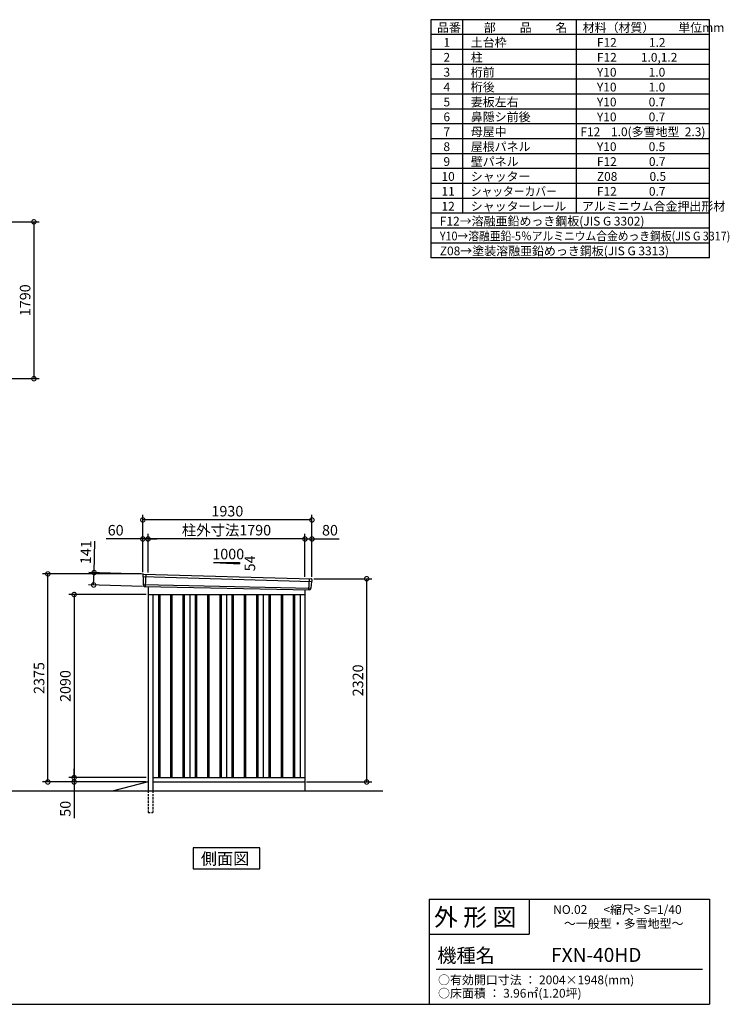
# Model space of a CAD drawing. Extents: x 140 to 16534, y 0 to 11240.
# Drawn here: x 8435 to 16534, y 0 to 11240 of the extents above; entities that cross this region are included whole.
import ezdxf

# ---------------------------------------------------------------- set-up
doc = ezdxf.new("R2010")
doc.units = 0
doc.header["$LTSCALE"] = 20
doc.header["$PDMODE"] = 3
doc.header["$PDSIZE"] = 2
doc.linetypes.add('HIDDEN', pattern=[0.375, 0.25, -0.125])
doc.layers.get('0').update_dxf_attribs({"linetype": 'CONTINUOUS'})
doc.layers.get('DEFPOINTS').update_dxf_attribs({"linetype": 'CONTINUOUS'})
for name, color, linetype in [('仕様書枠', 230, 'CONTINUOUS'), ('寸法', 4, 'CONTINUOUS'), ('文字', 7, 'CONTINUOUS'), ('破線', 2, 'HIDDEN'), ('細線', 5, 'CONTINUOUS'), ('部品1', 7, 'CONTINUOUS'), ('Ｇ．Ｌ', 30, 'CONTINUOUS')]:
    doc.layers.add(name, color=color, linetype=linetype)
doc.styles.add('STYLE1', font='isocp.shx', dxfattribs={"bigfont": 'bigfont.shx'})
doc.styles.add('STYLE2', font='MS PGothic.ttf')
doc.dimstyles.new('INABA_S40G', dxfattribs={"dimscale": 40, "dimtxt": 3, "dimasz": 2.5, "dimexe": 1.5, "dimexo": 0.5, "dimgap": 1, "dimtad": 3, "dimdec": 1, "dimdsep": 46, "dimtxsty": 'STYLE1', "dimblk1": 'DOTSMALL', "dimblk2": 'DOTSMALL', "dimsah": 1, "dimcen": 0, "dimclrt": 7, "dimadec": 0, "dimazin": 0, "dimtfac": 1, "dimtdec": 4, "dimtix": 1, "dimtmove": 0, "dimatfit": 3, "dimldrblk": 'DOTSMALL', "dimfxl": 1, "dimtolj": 1, "dimtzin": 0, "dimarcsym": 0})

# ---------------------------------------------------------------- blocks, each defined once
blk = doc.blocks.new('_DOTSMALL')
at = {"color": 0, "linetype": 'ByBlock', "ltscale": 50, "const_width": 0.5}
blk.add_lwpolyline([(-0.0625, 0, 1), (0.0625, 0, 1)], format="xyb", close=True, dxfattribs=at)
blk = doc.blocks.new('*D4')
at = {"color": 0, "linetype": 'ByBlock', "ltscale": 50}
for p, q in [((7395, 8772), (8447, 8772)), ((8387, 8772), (8387, 6982)), ((7395, 6982), (8447, 6982))]:
    blk.add_line(p, q, dxfattribs=at)
at = {"layer": 'DEFPOINTS', "color": 0, "linetype": 'ByBlock', "ltscale": 50}
for p in [(7375, 8772), (7375, 6982), (8387, 6982)]:
    blk.add_point(p, dxfattribs=at)
at = {"color": 0, "linetype": 'ByBlock', "ltscale": 50, "xscale": 100, "yscale": 100, "zscale": 100}
for p, rotation in [((8387, 8772), 90), ((8387, 6982), 270)]:
    blk.add_blockref('_DOTSMALL', p, dxfattribs=dict(at, rotation=rotation))
at = {"color": 7, "linetype": 'ByBlock', "ltscale": 50, "insert": (8287, 7877), "char_height": 120, "attachment_point": 5, "rotation": 90, "style": 'STYLE1'}
blk.add_mtext('\\A1;1790', dxfattribs=at)
blk = doc.blocks.new('*D26')
at = {"layer": 'DEFPOINTS', "color": 0, "ltscale": 50}
for p in [(9859, 4912), (9279, 4787), (9855, 4771)]:
    blk.add_point(p, dxfattribs=at)
at = {"layer": '寸法', "color": 0, "lineweight": -2, "ltscale": 50}
for p, q in [((9284, 4928), (9294, 5288)), ((9839, 4912), (9224, 4930)), ((9279, 4787), (9284, 4928)), ((9835, 4771), (9220, 4789))]:
    blk.add_line(p, q, dxfattribs=at)
at = {"layer": '寸法', "color": 0, "lineweight": -2, "ltscale": 50, "xscale": 100, "yscale": 100, "zscale": 100}
for p, rotation in [((9284, 4928), 88.35263902563855), ((9279, 4787), 268.3526390256385)]:
    blk.add_blockref('_DOTSMALL', p, dxfattribs=dict(at, rotation=rotation))
at = {"layer": '寸法', "color": 7, "ltscale": 50, "insert": (9190, 5161), "char_height": 120, "attachment_point": 5, "rotation": 88.3526, "style": 'STYLE1'}
blk.add_mtext('\\A1;141', dxfattribs=at)
blk = doc.blocks.new('*D25')
at = {"layer": 'DEFPOINTS', "color": 0, "ltscale": 50}
for p in [(11770, 5312), (11690, 4860), (11770, 4858)]:
    blk.add_point(p, dxfattribs=at)
at = {"layer": '寸法', "color": 0, "lineweight": -2, "ltscale": 50}
for p, q in [((11690, 4880), (11690, 5372)), ((11690, 5312), (11770, 5312)), ((11770, 4878), (11770, 5372)), ((11770, 5312), (12082, 5312))]:
    blk.add_line(p, q, dxfattribs=at)
at = {"layer": '寸法', "color": 0, "lineweight": -2, "ltscale": 50, "xscale": 100, "yscale": 100, "zscale": 100, "rotation": 180}
blk.add_blockref('_DOTSMALL', (11690, 5312), dxfattribs=at)
at = {"layer": '寸法', "color": 0, "lineweight": -2, "ltscale": 50, "xscale": 100, "yscale": 100, "zscale": 100}
blk.add_blockref('_DOTSMALL', (11770, 5312), dxfattribs=at)
at = {"layer": '寸法', "color": 7, "ltscale": 50, "insert": (11976, 5412), "char_height": 120, "attachment_point": 5, "style": 'STYLE1'}
blk.add_mtext('\\A1;80', dxfattribs=at)
blk = doc.blocks.new('*D24')
at = {"layer": 'DEFPOINTS', "color": 0, "ltscale": 50}
for p in [(9840, 5529), (9840, 4913), (11770, 4858)]:
    blk.add_point(p, dxfattribs=at)
at = {"layer": '寸法', "color": 0, "lineweight": -2, "ltscale": 50}
for p, q in [((9840, 4933), (9840, 5589)), ((11770, 5529), (9840, 5529)), ((11770, 4878), (11770, 5589))]:
    blk.add_line(p, q, dxfattribs=at)
at = {"layer": '寸法', "color": 0, "lineweight": -2, "ltscale": 50, "xscale": 100, "yscale": 100, "zscale": 100, "rotation": 180}
blk.add_blockref('_DOTSMALL', (9840, 5529), dxfattribs=at)
at = {"layer": '寸法', "color": 0, "lineweight": -2, "ltscale": 50, "xscale": 100, "yscale": 100, "zscale": 100}
blk.add_blockref('_DOTSMALL', (11770, 5529), dxfattribs=at)
at = {"layer": '寸法', "color": 7, "ltscale": 50, "insert": (10805, 5629), "char_height": 120, "attachment_point": 5, "style": 'STYLE1'}
blk.add_mtext('\\A1;1930', dxfattribs=at)
blk = doc.blocks.new('*D23')
at = {"layer": 'DEFPOINTS', "color": 0, "ltscale": 50}
for p in [(9840, 5312), (9840, 4913), (9900, 4909)]:
    blk.add_point(p, dxfattribs=at)
at = {"layer": '寸法', "color": 0, "lineweight": -2, "ltscale": 50}
for p, q in [((9840, 5312), (9421, 5312)), ((9840, 4933), (9840, 5372)), ((9900, 5312), (9840, 5312)), ((9900, 4929), (9900, 5372)), ((9900, 5312), (10000, 5312))]:
    blk.add_line(p, q, dxfattribs=at)
at = {"layer": '寸法', "color": 0, "lineweight": -2, "ltscale": 50, "xscale": 100, "yscale": 100, "zscale": 100}
blk.add_blockref('_DOTSMALL', (9840, 5312), dxfattribs=at)
at = {"layer": '寸法', "color": 0, "lineweight": -2, "ltscale": 50, "xscale": 100, "yscale": 100, "zscale": 100, "rotation": 180}
blk.add_blockref('_DOTSMALL', (9900, 5312), dxfattribs=at)
at = {"layer": '寸法', "color": 7, "ltscale": 50, "insert": (9530, 5412), "char_height": 120, "attachment_point": 5, "style": 'STYLE1'}
blk.add_mtext('\\A1;60', dxfattribs=at)
blk = doc.blocks.new('*D22')
at = {"layer": 'DEFPOINTS', "color": 0, "ltscale": 50}
for p in [(9900, 5312), (9900, 4909), (11690, 4860)]:
    blk.add_point(p, dxfattribs=at)
at = {"layer": '寸法', "color": 0, "lineweight": -2, "ltscale": 50}
for p, q in [((9900, 4929), (9900, 5372)), ((11690, 5312), (9900, 5312)), ((11690, 4880), (11690, 5372))]:
    blk.add_line(p, q, dxfattribs=at)
at = {"layer": '寸法', "color": 0, "lineweight": -2, "ltscale": 50, "xscale": 100, "yscale": 100, "zscale": 100, "rotation": 180}
blk.add_blockref('_DOTSMALL', (9900, 5312), dxfattribs=at)
at = {"layer": '寸法', "color": 0, "lineweight": -2, "ltscale": 50, "xscale": 100, "yscale": 100, "zscale": 100}
blk.add_blockref('_DOTSMALL', (11690, 5312), dxfattribs=at)
at = {"layer": '寸法', "color": 7, "ltscale": 50, "insert": (10795, 5412), "char_height": 120, "attachment_point": 5, "style": 'STYLE1'}
blk.add_mtext('\\A1;柱外寸法1790', dxfattribs=at)
blk = doc.blocks.new('*D21')
at = {"layer": 'DEFPOINTS', "color": 0, "ltscale": 50}
for p in [(11770, 4858), (12395, 4858), (11690, 2538)]:
    blk.add_point(p, dxfattribs=at)
at = {"layer": '寸法', "color": 0, "lineweight": -2, "ltscale": 50}
for p, q in [((11790, 4858), (12455, 4858)), ((12395, 2538), (12395, 4858)), ((11710, 2538), (12455, 2538))]:
    blk.add_line(p, q, dxfattribs=at)
at = {"layer": '寸法', "color": 0, "lineweight": -2, "ltscale": 50, "xscale": 100, "yscale": 100, "zscale": 100}
for p, rotation in [((12395, 4858), 90), ((12395, 2538), 270)]:
    blk.add_blockref('_DOTSMALL', p, dxfattribs=dict(at, rotation=rotation))
at = {"layer": '寸法', "color": 7, "ltscale": 50, "insert": (12295, 3698), "char_height": 120, "attachment_point": 5, "rotation": 90, "style": 'STYLE1'}
blk.add_mtext('\\A1;2320', dxfattribs=at)
blk = doc.blocks.new('*D20')
at = {"layer": 'DEFPOINTS', "color": 0, "ltscale": 50}
for p in [(9900, 2588), (9056, 2538), (9845, 2538)]:
    blk.add_point(p, dxfattribs=at)
at = {"layer": '寸法', "color": 0, "lineweight": -2, "ltscale": 50}
for p, q in [((9880, 2588), (8996, 2588)), ((9056, 2588), (9056, 2688)), ((9056, 2588), (9056, 2538)), ((9825, 2538), (8996, 2538)), ((9056, 2538), (9056, 2126))]:
    blk.add_line(p, q, dxfattribs=at)
at = {"layer": '寸法', "color": 0, "lineweight": -2, "ltscale": 50, "xscale": 100, "yscale": 100, "zscale": 100}
for p, rotation in [((9056, 2588), 270), ((9056, 2538), 90)]:
    blk.add_blockref('_DOTSMALL', p, dxfattribs=dict(at, rotation=rotation))
at = {"layer": '寸法', "color": 7, "ltscale": 50, "insert": (8956, 2232), "char_height": 120, "attachment_point": 5, "rotation": 90, "style": 'STYLE1'}
blk.add_mtext('\\A1;50', dxfattribs=at)
blk = doc.blocks.new('*D19')
at = {"layer": 'DEFPOINTS', "color": 0, "ltscale": 50}
for p in [(8756, 4913), (9840, 4913), (9900, 2538)]:
    blk.add_point(p, dxfattribs=at)
at = {"layer": '寸法', "color": 0, "lineweight": -2, "ltscale": 50}
for p, q in [((9820, 4913), (8696, 4913)), ((8756, 2538), (8756, 4913)), ((9880, 2538), (8696, 2538))]:
    blk.add_line(p, q, dxfattribs=at)
at = {"layer": '寸法', "color": 0, "lineweight": -2, "ltscale": 50, "xscale": 100, "yscale": 100, "zscale": 100}
for p, rotation in [((8756, 4913), 90), ((8756, 2538), 270)]:
    blk.add_blockref('_DOTSMALL', p, dxfattribs=dict(at, rotation=rotation))
at = {"layer": '寸法', "color": 7, "ltscale": 50, "insert": (8656, 3725), "char_height": 120, "attachment_point": 5, "rotation": 90, "style": 'STYLE1'}
blk.add_mtext('\\A1;2375', dxfattribs=at)
blk = doc.blocks.new('*D18')
at = {"layer": 'DEFPOINTS', "color": 0, "ltscale": 50}
for p in [(9900, 4678), (9056, 2588), (9900, 2588)]:
    blk.add_point(p, dxfattribs=at)
at = {"layer": '寸法', "color": 0, "lineweight": -2, "ltscale": 50}
for p, q in [((9880, 4678), (8996, 4678)), ((9056, 4678), (9056, 2588)), ((9880, 2588), (8996, 2588))]:
    blk.add_line(p, q, dxfattribs=at)
at = {"layer": '寸法', "color": 0, "lineweight": -2, "ltscale": 50, "xscale": 100, "yscale": 100, "zscale": 100}
for p, rotation in [((9056, 4678), 90), ((9056, 2588), 270)]:
    blk.add_blockref('_DOTSMALL', p, dxfattribs=dict(at, rotation=rotation))
at = {"layer": '寸法', "color": 7, "ltscale": 50, "insert": (8956, 3633), "char_height": 120, "attachment_point": 5, "rotation": 90, "style": 'STYLE1'}
blk.add_mtext('\\A1;2090', dxfattribs=at)

msp = doc.modelspace()

# ---------------------------------------------------------------- linework, layer by layer
at = {"layer": '仕様書枠', "ltscale": 50}
for p, q in [((16307.2, 11239.6), (13127.2, 11239.6)), ((13127.2, 11239.6), (13127.2, 8519.6)), ((13490.2, 11239.6), (13490.2, 9029.6)), ((16307.2, 8519.6), (16307.2, 11239.6)), ((14785.2, 11239.6), (14785.2, 9029.6)), ((16307.2, 11069.6), (13127.2, 11069.6)), ((16307.2, 10899.6), (13127.2, 10899.6)), ((16307.2, 10729.6), (13127.2, 10729.6)), ((16307.2, 10559.6), (13127.2, 10559.6)), ((16307.2, 10389.6), (13127.2, 10389.6)), ((16307.2, 10219.6), (13127.2, 10219.6)), ((16307.2, 10049.6), (13127.2, 10049.6)), ((16307.2, 9879.6), (13127.2, 9879.6)), ((16307.2, 9709.6), (13127.2, 9709.6)), ((16307.2, 9539.6), (13127.2, 9539.6)), ((16307.2, 9369.6), (13127.2, 9369.6)), ((16307.2, 9199.6), (13127.2, 9199.6)), ((16307.2, 9029.6), (13127.2, 9029.6)), ((16307.2, 8859.6), (13127.2, 8859.6)), ((16307.2, 8689.6), (13127.2, 8689.6)), ((16307.2, 8519.6), (13127.2, 8519.6)), ((13107.2, 1200), (16307.2, 1200)), ((16307.2, 1200), (16307.2, 0)), ((13107.2, 800), (14251.2, 800)), ((140, 0), (16307.2, 0))]:
    msp.add_line(p, q, dxfattribs=at)
at = {"layer": '仕様書枠', "linetype": 'Continuous', "ltscale": 50}
for p, q in [((13107.2, 1200), (13107.2, 0)), ((14251.2, 1200), (14251.2, 800))]:
    msp.add_line(p, q, dxfattribs=at)
at = {"layer": '文字', "color": 7, "ltscale": 50}
msp.add_line((13187.2, 400), (16227.2, 400), dxfattribs=at)
at = {"layer": '破線', "ltscale": 5}
for p, q in [((9900.09, 2437.93), (9900.09, 2187.93)), ((9955.09, 2437.93), (9955.09, 2187.93)), ((9900.09, 2187.93), (9955.09, 2187.93))]:
    msp.add_line(p, q, dxfattribs=at)
at = {"layer": '細線', "ltscale": 50}
for p, q in [((9841.13, 4883.95), (11766.77, 4828.32)), ((9873.09, 4910.33), (9867.8, 4770.25)), ((11737.09, 4857.9), (11732.34, 4732.15)), ((9845.89, 4791.09), (11755.9, 4751.28)), ((10017.59, 4677.93), (10017.59, 2587.93)), ((10032.59, 4677.93), (10032.59, 2587.93)), ((10157.59, 4677.93), (10157.59, 2587.93)), ((10172.59, 4677.93), (10172.59, 2587.93)), ((10297.59, 4677.93), (10297.59, 2587.93)), ((10312.59, 4677.93), (10312.59, 2587.93)), ((10437.59, 4677.93), (10437.59, 2587.93)), ((10452.59, 4677.93), (10452.59, 2587.93)), ((10577.59, 4677.93), (10577.59, 2587.93)), ((10592.59, 4677.93), (10592.59, 2587.93)), ((10717.59, 4677.93), (10717.59, 2587.93)), ((10732.59, 4677.93), (10732.59, 2587.93)), ((10857.59, 4677.93), (10857.59, 2587.93)), ((10872.59, 4677.93), (10872.59, 2587.93)), ((10997.59, 4677.93), (10997.59, 2587.93)), ((11012.59, 4677.93), (11012.59, 2587.93)), ((11137.59, 4677.93), (11137.59, 2587.93)), ((11152.59, 4677.93), (11152.59, 2587.93)), ((11277.59, 4677.93), (11277.59, 2587.93)), ((11292.59, 4677.93), (11292.59, 2587.93)), ((11417.59, 4677.93), (11417.59, 2587.93)), ((11432.59, 4677.93), (11432.59, 2587.93)), ((11557.59, 4677.93), (11557.59, 2587.93)), ((11572.59, 4677.93), (11572.59, 2587.93))]:
    msp.add_line(p, q, dxfattribs=at)
at = {"layer": '部品1', "ltscale": 50}
for p, q in [((10645.09, 5043.8), (10945.09, 5027.6)), ((10645.09, 5043.8), (10945.09, 5043.8)), ((10945.09, 5043.8), (10945.09, 5027.6)), ((9840.28, 4904.53), (9840.66, 4884.6)), ((9843.72, 4881.02), (9845.43, 4791.73)), ((11769.31, 4848.87), (11767.27, 4828.93)), ((9848.5, 4788.16), (9848.7, 4777.57)), ((11753.06, 4748.57), (11751.98, 4737.97)), ((11763.92, 4825.62), (11756.42, 4751.88))]:
    msp.add_line(p, q, dxfattribs=at)
at = {"layer": '部品1'}
for p, q in [((9847.64, 4911.65), (11762.7, 4856.57)), ((9855.43, 4770.71), (11744.76, 4731.68)), ((9900.09, 4769.79), (9900.09, 2437.93)), ((11690.09, 4732.81), (11690.09, 2437.93)), ((9900.09, 4677.93), (11690.09, 4677.93)), ((9955.09, 4677.93), (9955.09, 2437.93)), ((10375.09, 4677.93), (10375.09, 2587.93)), ((10795.09, 4677.93), (10795.09, 2587.93)), ((11215.09, 4677.93), (11215.09, 2587.93)), ((11635.09, 4677.93), (11635.09, 2587.93)), ((9955.09, 2587.93), (11690.09, 2587.93)), ((9900.09, 2537.93), (9507.09, 2437.93)), ((9955.09, 2537.93), (11690.09, 2537.93))]:
    msp.add_line(p, q, dxfattribs=at)
msp.add_lwpolyline([(10413.36, 1787.93), (10413.36, 1548.04), (11176.83, 1548.04), (11176.83, 1787.93)], close=True, dxfattribs=at)
at = {"layer": '部品1', "ltscale": 50}
for centre, start, end in [((9847.27, 4904.66), 87.035875, 181.093224), ((11762.34, 4849.58), 354.1867, 87.035875), ((9855.7, 4777.71), 181.093224, 267.837756), ((11745.02, 4738.68), 267.837756, 354.1867)]:
    msp.add_arc(centre, 7, start, end, dxfattribs=at)
at = {"layer": '部品1'}
for centre, radius, start, end in [((9841.36, 4884.61), 0.7, 181.093224, 260.187754), ((9840.73, 4880.97), 3, 1.093224, 80.187754), ((9846.13, 4791.75), 0.7, 181.093224, 260.187754), ((9845.5, 4788.1), 3, 1.093224, 80.187754), ((11756.05, 4748.27), 3, 95.09217, 174.1867), ((11755.72, 4751.96), 0.7, 275.09217, 354.1867), ((11766.91, 4825.31), 3, 95.09217, 174.1867), ((11766.58, 4829), 0.7, 275.09217, 354.1867)]:
    msp.add_arc(centre, radius, start, end, dxfattribs=at)
at = {"layer": 'Ｇ．Ｌ'}
msp.add_line((4286.41, 2437.93), (12580.79, 2437.93), dxfattribs=at)

# ---------------------------------------------------------------- texts
at = {"layer": '文字', "color": 7, "ltscale": 50}
for s, height, style, p in [('品番', 100, 'STYLE1', (13197.43, 11100.01)), ('部\u3000\u3000品\u3000\u3000名', 100, 'STYLE1', (13732.04, 11100.01)), ('材料（材質）\u3000\u3000単位mm', 100, 'STYLE1', (14859.8, 11100.01)), ('1', 100, 'STYLE1', (13271.19, 10930.01)), ('土台枠', 100, 'STYLE1', (13583.12, 10930.01)), ('F12            1.2', 100, 'STYLE1', (15022.64, 10930.01)), ('2', 100, 'STYLE1', (13271.19, 10760.01)), ('柱', 100, 'STYLE1', (13583.12, 10760.01)), ('F12         1.0,1.2', 100, 'STYLE1', (15022.64, 10760.01)), ('3', 100, 'STYLE1', (13271.19, 10590.01)), ('桁前', 100, 'STYLE1', (13583.12, 10590.01)), ('Y10            1.0', 100, 'STYLE1', (15022.64, 10590.01)), ('4', 100, 'STYLE1', (13271.19, 10420.01)), ('桁後', 100, 'STYLE1', (13583.12, 10420.01)), ('Y10            1.0', 100, 'STYLE1', (15022.64, 10420.01)), ('5', 100, 'STYLE1', (13271.19, 10250.01)), ('妻板左右', 100, 'STYLE1', (13583.12, 10250.01)), ('Y10            0.7', 100, 'STYLE1', (15022.64, 10250.01)), ('6', 100, 'STYLE1', (13271.19, 10080.01)), ('鼻隠シ前後', 100, 'STYLE1', (13583.12, 10080.01)), ('Y10            0.7', 100, 'STYLE1', (15022.64, 10080.01)), ('7', 100, 'STYLE1', (13271.19, 9910.01)), ('母屋中', 100, 'STYLE1', (13583.12, 9910.01)), ('F12    1.0(多雪地型  2.3)', 100, 'STYLE1', (14834.39, 9910.01)), ('8', 100, 'STYLE1', (13271.19, 9740.01)), ('屋根パネル', 100, 'STYLE1', (13583.12, 9740.01)), ('Y10            0.5', 100, 'STYLE1', (15022.64, 9740.01)), ('9', 100, 'STYLE1', (13271.19, 9570.01)), ('壁パネル', 100, 'STYLE1', (13583.12, 9570.01)), ('F12            0.7', 100, 'STYLE1', (15022.64, 9570.01)), ('10', 100, 'STYLE1', (13248.78, 9400.01)), ('シャッター', 100, 'STYLE1', (13583.12, 9400.01)), ('Z08            0.5', 100, 'STYLE1', (15022.64, 9400.01)), ('11', 100, 'STYLE1', (13248.78, 9230.01)), ('F12            0.7', 100, 'STYLE1', (15022.64, 9230.01)), ('12', 100, 'STYLE1', (13248.78, 9060.01)), ('シャッターレール', 100, 'STYLE1', (13583.12, 9060.01)), ('アルミニウム合金押出形材', 100, 'STYLE1', (14850.83, 9060.01)), ('F12→溶融亜鉛めっき鋼板(JIS G 3302)', 100, 'STYLE1', (13229.83, 8890.01)), ('Z08→塗装溶融亜鉛めっき鋼板(JIS G 3313)', 100, 'STYLE1', (13229.83, 8550.01)), ('外 形 図', 200, 'STYLE2', (13162.98, 895.09)), ('NO.02      <縮尺> S=1/40', 100, 'STYLE2', (14524.13, 1031.56)), ('～一般型・多雪地型～', 100, 'STYLE2', (14646.46, 871.96)), ('機種名', 160, 'STYLE2', (13201.44, 477.27)), ('FXN-40HD', 160, 'STYLE2', (14499.89, 483.9)), ('○有効開口寸法 ： 2004×1948(mm)', 100, 'STYLE2', (13209.41, 228.54)), ('○床面積 ： 3.96㎡(1.20坪) \u3000', 100, 'STYLE2', (13209.41, 76.09))]:
    msp.add_text(s, height=height, dxfattribs=dict(at, style=style)).set_placement(p)
at = {"layer": '文字', "color": 7, "ltscale": 50, "style": 'STYLE1', "width": 0.9}
for s, p in [('シャッターカバー', (13583.12, 9230.01)), ('Y10→溶融亜鉛-5％アルミニウム合金めっき鋼板(JIS G 3317)', (13229.83, 8720.01))]:
    msp.add_text(s, height=100, dxfattribs=at).set_placement(p)
at = {"layer": '部品1', "ltscale": 50, "style": 'STYLE1'}
msp.add_text('1000', height=120, dxfattribs=at).set_placement((10633.36, 5079.68))
msp.add_text('54', height=120, rotation=90, dxfattribs=at).set_placement((11122.18, 4942.18))
at = {"layer": '部品1', "style": 'STYLE2'}
msp.add_text('側面図', height=135, dxfattribs=at).set_placement((10502.8, 1595.04))

# ---------------------------------------------------------------- dimensions: what is measured, and where the dimension line sits
at = {"layer": '寸法'}
dim = msp.add_linear_dim(base=(8597.21, 7142.5), p1=(7584.67, 8932.5), p2=(7584.67, 7142.5), angle=90, dimstyle='INABA_S40G', dxfattribs=at)
dim.commit()
dim.dimension.update_dxf_attribs({"geometry": '*D4', "text_midpoint": (8497.21, 7877.5), "insert": (210, 160)})
at = {"layer": '寸法', "ltscale": 50}
for base, p1, p2, picture, middle in [((9840.09, 5528.55), (11770.09, 4857.93), (9840.09, 4912.93), '*D24', (10805.09, 5528.55)), ((9840.09, 5312.02), (9900.09, 4908.93), (9840.09, 4912.93), '*D23', (9530.45, 5312.02)), ((11770.09, 5312.02), (11690.09, 4859.74), (11770.09, 4857.93), '*D25', (11976.14, 5312.02))]:
    dim = msp.add_linear_dim(base=base, p1=p1, p2=p2, dimstyle='INABA_S40G', override={"dimtdec": 1, "dimtix": 0}, dxfattribs=at)
    dim.commit()
    dim.dimension.update_dxf_attribs({"geometry": picture, "text_midpoint": middle, "dimtype": 160})
dim = msp.add_linear_dim(base=(9900.09, 5312.02), p1=(11690.09, 4859.74), p2=(9900.09, 4908.93), text='柱外寸法<>', dimstyle='INABA_S40G', override={"dimtdec": 1, "dimtix": 0}, dxfattribs=at)
dim.commit()
dim.dimension.update_dxf_attribs({"geometry": '*D22', "text_midpoint": (10795.09, 5312.02), "dimtype": 160})
dim = msp.add_linear_dim(base=(9279.48, 4787.28), p1=(9859.49, 4911.65), p2=(9855.43, 4770.71), angle=268.352639, dimstyle='INABA_S40G', override={"dimtdec": 1, "dimtix": 0}, dxfattribs=at)
dim.commit()
dim.dimension.update_dxf_attribs({"geometry": '*D26', "text_midpoint": (9290.15, 5158.12), "dimtype": 161})
at = {"layer": '寸法'}
for base, p1, p2, picture, middle in [((8756.34, 4912.93), (9900.09, 2537.93), (9840.09, 4912.93), '*D19', (8656.33, 3725.43)), ((12395.02, 4857.93), (11690.09, 2537.93), (11770.09, 4857.93), '*D21', (12295.01, 3697.93)), ((9056.34, 2587.93), (9900.09, 4677.93), (9900.09, 2587.93), '*D18', (8956.33, 3632.93))]:
    dim = msp.add_linear_dim(base=base, p1=p1, p2=p2, angle=90, dimstyle='INABA_S40G', override={"dimtdec": 1, "dimtix": 0}, dxfattribs=at)
    dim.commit()
    dim.dimension.update_dxf_attribs({"geometry": picture, "text_midpoint": middle})
dim = msp.add_linear_dim(base=(9056.34, 2537.93), p1=(9900.09, 2587.93), p2=(9845.09, 2537.93), angle=90, dimstyle='INABA_S40G', override={"dimtdec": 1, "dimtix": 0}, dxfattribs=at)
dim.commit()
dim.dimension.update_dxf_attribs({"geometry": '*D20', "text_midpoint": (9056.34, 2231.88), "dimtype": 160})

doc.saveas('drawing.dxf')
